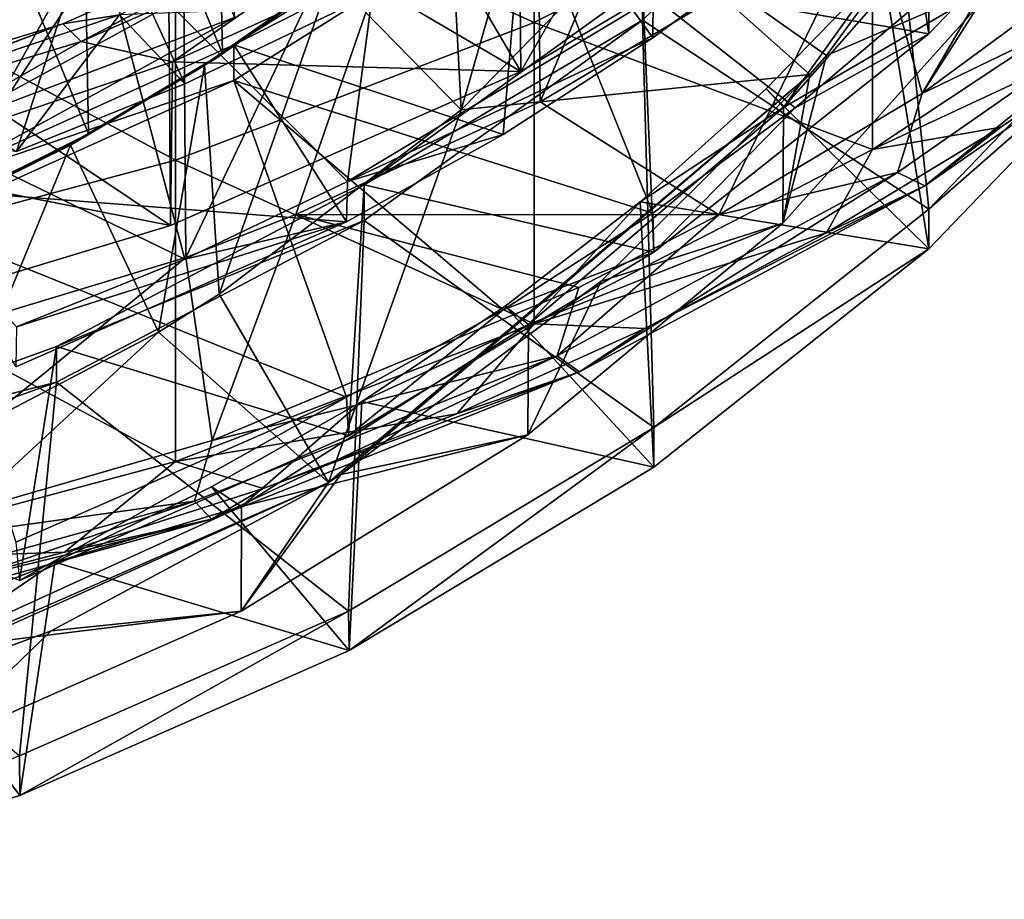
# Model space of a CAD drawing. Units: inches. Extents: x 0.92 to 5.25, y 0.24 to 3.91.
# Drawn here: x 3.24 to 3.39, y 0.26 to 0.39 of the extents above; entities that cross this region are included whole.
import ezdxf

# ---------------------------------------------------------------- set-up
doc = ezdxf.new("R2010")
doc.units = ezdxf.units.IN
doc.header["$LTSCALE"] = 21.359881
doc.header["$MEASUREMENT"] = 0
for name, color, linetype in [('1288', 7, 'CONTINUOUS'), ('1292', 7, 'CONTINUOUS'), ('1293', 7, 'CONTINUOUS'), ('1294', 7, 'CONTINUOUS'), ('1300', 7, 'CONTINUOUS'), ('1304', 7, 'CONTINUOUS'), ('1306', 7, 'CONTINUOUS'), ('1310', 7, 'CONTINUOUS'), ('1312', 7, 'CONTINUOUS'), ('1318', 7, 'CONTINUOUS'), ('1319', 7, 'CONTINUOUS'), ('1320', 7, 'CONTINUOUS'), ('1321', 7, 'CONTINUOUS'), ('1322', 7, 'CONTINUOUS'), ('1323', 7, 'CONTINUOUS'), ('1324', 7, 'CONTINUOUS'), ('1333', 7, 'CONTINUOUS'), ('1353', 7, 'CONTINUOUS'), ('3051', 7, 'CONTINUOUS'), ('3058', 7, 'CONTINUOUS'), ('3059', 7, 'CONTINUOUS'), ('3075', 7, 'CONTINUOUS'), ('3076', 7, 'CONTINUOUS'), ('3093', 7, 'CONTINUOUS'), ('3122', 7, 'CONTINUOUS')]:
    doc.layers.add(name, color=color, linetype=linetype)

msp = doc.modelspace()

# ---------------------------------------------------------------- linework, layer by layer
at = {"layer": '1288', "linetype": 'CONTINUOUS'}
for points in [[(3.33741, 0.421, -12.56946), (3.31429, 0.38085, -12.54901), (3.30255, 0.40087, -12.55921), (3.33741, 0.421, -12.56946)], [(3.36334, 0.41005, -12.56389), (3.31429, 0.38085, -12.54901), (3.33741, 0.421, -12.56946), (3.36334, 0.41005, -12.56389)], [(3.30255, 0.40087, -12.55921), (3.31429, 0.38085, -12.54901), (3.26175, 0.38231, -12.54975), (3.30255, 0.40087, -12.55921)], [(3.26175, 0.38231, -12.54975), (3.26143, 0.35763, -12.53718), (3.21526, 0.36674, -12.54182), (3.26175, 0.38231, -12.54975)], [(3.31429, 0.38085, -12.54901), (3.26143, 0.35763, -12.53718), (3.26175, 0.38231, -12.54975), (3.31429, 0.38085, -12.54901)], [(3.26143, 0.35763, -12.53718), (3.20555, 0.34073, -12.52857), (3.21526, 0.36674, -12.54182), (3.26143, 0.35763, -12.53718)]]:
    msp.add_3dface(points, dxfattribs=at)
at = {"layer": '1292', "linetype": 'CONTINUOUS'}
for points in [[(3.33259, 0.40295, -12.95795), (3.38827, 0.42144, -12.96737), (3.36038, 0.38327, -12.94792), (3.33259, 0.40295, -12.95795)], [(3.33259, 0.40295, -12.95795), (3.35789, 0.3804, -12.94645), (3.30528, 0.37507, -12.94374), (3.33259, 0.40295, -12.95795)], [(3.35789, 0.3804, -12.94645), (3.33259, 0.40295, -12.95795), (3.36038, 0.38327, -12.94792), (3.35789, 0.3804, -12.94645)], [(3.30528, 0.37507, -12.94374), (3.35789, 0.3804, -12.94645), (3.28526, 0.31891, -12.91512), (3.30528, 0.37507, -12.94374)], [(3.28526, 0.31891, -12.91512), (3.35789, 0.3804, -12.94645), (3.28714, 0.3201, -12.91573), (3.28526, 0.31891, -12.91512)], [(3.35789, 0.3804, -12.94645), (3.32642, 0.34924, -12.93057), (3.28714, 0.3201, -12.91573), (3.35789, 0.3804, -12.94645)], [(3.26878, 0.34729, -12.92958), (3.30528, 0.37507, -12.94374), (3.28526, 0.31891, -12.91512), (3.26878, 0.34729, -12.92958)], [(3.25962, 0.34158, -12.92668), (3.26878, 0.34729, -12.92958), (3.28526, 0.31891, -12.91512), (3.25962, 0.34158, -12.92668)], [(3.25962, 0.34158, -12.92668), (3.28526, 0.31891, -12.91512), (3.19017, 0.27727, -12.89391), (3.25962, 0.34158, -12.92668)], [(3.22785, 0.32494, -12.91819), (3.25962, 0.34158, -12.92668), (3.19017, 0.27727, -12.89391), (3.22785, 0.32494, -12.91819)], [(3.19017, 0.27727, -12.89391), (3.28526, 0.31891, -12.91512), (3.19624, 0.27901, -12.89479), (3.19017, 0.27727, -12.89391)], [(3.28526, 0.31891, -12.91512), (3.24342, 0.29651, -12.90371), (3.19624, 0.27901, -12.89479), (3.28526, 0.31891, -12.91512)]]:
    msp.add_3dface(points, dxfattribs=at)
at = {"layer": '1293', "linetype": 'CONTINUOUS'}
for points in [[(3.3342, 0.38594, -12.68702), (3.35564, 0.40184, -12.69425), (3.33424, 0.39196, -12.67527), (3.3342, 0.38594, -12.68702)], [(3.37583, 0.38657, -12.76577), (3.37583, 0.39256, -12.75401), (3.35564, 0.3754, -12.74613), (3.37583, 0.38657, -12.76577)], [(3.2636, 0.379, -12.60592), (3.28815, 0.39071, -12.61102), (3.25376, 0.38943, -12.57547), (3.2636, 0.379, -12.60592)], [(3.28815, 0.36428, -12.6629), (3.3342, 0.38594, -12.68702), (3.33424, 0.39196, -12.67527), (3.28815, 0.36428, -12.6629)], [(3.20943, 0.37456, -12.5679), (3.2382, 0.36879, -12.60159), (3.25376, 0.38943, -12.57547), (3.20943, 0.37456, -12.5679)], [(3.2382, 0.36879, -12.60159), (3.2636, 0.379, -12.60592), (3.25376, 0.38943, -12.57547), (3.2382, 0.36879, -12.60159)], [(3.33435, 0.35361, -12.75071), (3.37583, 0.38657, -12.76577), (3.35564, 0.3754, -12.74613), (3.33435, 0.35361, -12.75071)], [(3.31161, 0.37137, -12.68046), (3.3342, 0.38594, -12.68702), (3.28815, 0.36428, -12.6629), (3.31161, 0.37137, -12.68046)], [(3.3342, 0.3595, -12.7389), (3.33435, 0.35361, -12.75071), (3.35564, 0.3754, -12.74613), (3.3342, 0.3595, -12.7389)], [(3.28798, 0.3582, -12.67462), (3.31161, 0.37137, -12.68046), (3.28815, 0.36428, -12.6629), (3.28798, 0.3582, -12.67462)], [(3.2636, 0.35256, -12.6578), (3.28798, 0.3582, -12.67462), (3.28815, 0.36428, -12.6629), (3.2636, 0.35256, -12.6578)], [(3.31161, 0.34493, -12.73235), (3.33435, 0.35361, -12.75071), (3.3342, 0.3595, -12.7389), (3.31161, 0.34493, -12.73235)], [(3.37583, 0.36013, -12.81765), (3.33435, 0.32718, -12.80259), (3.37583, 0.35414, -12.82941), (3.37583, 0.36013, -12.81765)], [(3.23813, 0.33633, -12.66522), (3.28798, 0.3582, -12.67462), (3.2382, 0.34235, -12.65347), (3.23813, 0.33633, -12.66522)], [(3.2382, 0.34235, -12.65347), (3.28798, 0.3582, -12.67462), (3.2636, 0.35256, -12.6578), (3.2382, 0.34235, -12.65347)], [(3.28827, 0.32592, -12.73833), (3.33435, 0.35361, -12.75071), (3.31161, 0.34493, -12.73235), (3.28827, 0.32592, -12.73833)], [(3.37583, 0.35414, -12.82941), (3.33435, 0.32718, -12.80259), (3.33436, 0.3212, -12.81436), (3.37583, 0.35414, -12.82941)], [(3.28798, 0.33176, -12.72651), (3.28827, 0.32592, -12.73833), (3.31161, 0.34493, -12.73235), (3.28798, 0.33176, -12.72651)], [(3.23813, 0.3099, -12.7171), (3.23867, 0.3041, -12.72894), (3.28798, 0.33176, -12.72651), (3.23813, 0.3099, -12.7171)], [(3.23867, 0.3041, -12.72894), (3.28827, 0.32592, -12.73833), (3.28798, 0.33176, -12.72651), (3.23867, 0.3041, -12.72894)], [(3.33435, 0.32718, -12.80259), (3.28827, 0.29948, -12.79022), (3.28838, 0.29355, -12.802), (3.33435, 0.32718, -12.80259)], [(3.33436, 0.3212, -12.81436), (3.33435, 0.32718, -12.80259), (3.28838, 0.29355, -12.802), (3.33436, 0.3212, -12.81436)], [(3.28827, 0.29948, -12.79022), (3.23867, 0.27766, -12.78083), (3.23873, 0.2717, -12.7926), (3.28827, 0.29948, -12.79022)], [(3.28838, 0.29355, -12.802), (3.28827, 0.29948, -12.79022), (3.23873, 0.2717, -12.7926), (3.28838, 0.29355, -12.802)], [(3.23873, 0.2717, -12.7926), (3.23867, 0.27766, -12.78083), (3.18632, 0.25602, -12.78634), (3.23873, 0.2717, -12.7926)]]:
    msp.add_3dface(points, dxfattribs=at)
at = {"layer": '1294', "linetype": 'CONTINUOUS'}
for points in [[(3.37583, 0.39256, -12.75401), (3.37583, 0.38657, -12.76577), (3.41224, 0.42448, -12.78334), (3.37583, 0.39256, -12.75401)], [(3.41224, 0.39805, -12.83523), (3.37583, 0.36013, -12.81765), (3.41205, 0.39183, -12.84688), (3.41224, 0.39805, -12.83523)], [(3.37583, 0.36013, -12.81765), (3.37583, 0.35414, -12.82941), (3.41205, 0.39183, -12.84688), (3.37583, 0.36013, -12.81765)]]:
    msp.add_3dface(points, dxfattribs=at)
at = {"layer": '1300', "linetype": 'CONTINUOUS'}
for points in [[(3.26758, 0.38258, -12.86373), (3.26827, 0.38283, -12.86352), (3.28677, 0.39608, -12.87061), (3.26758, 0.38258, -12.86373)], [(3.26827, 0.38283, -12.86352), (3.28723, 0.39621, -12.87033), (3.28677, 0.39608, -12.87061), (3.26827, 0.38283, -12.86352)], [(3.24724, 0.37049, -12.85757), (3.24818, 0.37083, -12.8574), (3.26758, 0.38258, -12.86373), (3.24724, 0.37049, -12.85757)], [(3.24818, 0.37083, -12.8574), (3.26827, 0.38283, -12.86352), (3.26758, 0.38258, -12.86373), (3.24818, 0.37083, -12.8574)], [(3.22587, 0.3599, -12.85218), (3.22714, 0.36031, -12.85205), (3.24724, 0.37049, -12.85757), (3.22587, 0.3599, -12.85218)], [(3.22714, 0.36031, -12.85205), (3.24818, 0.37083, -12.8574), (3.24724, 0.37049, -12.85757), (3.22714, 0.36031, -12.85205)]]:
    msp.add_3dface(points, dxfattribs=at)
at = {"layer": '1304', "linetype": 'CONTINUOUS'}
for points in [[(3.26793, 0.44764, -12.73758), (3.26929, 0.38352, -12.85907), (3.24794, 0.43569, -12.73149), (3.26793, 0.44764, -12.73758)], [(3.28836, 0.39698, -12.86593), (3.26929, 0.38352, -12.85907), (3.26793, 0.44764, -12.73758), (3.28836, 0.39698, -12.86593)], [(3.24794, 0.43569, -12.73149), (3.24908, 0.37146, -12.85292), (3.227, 0.42522, -12.72616), (3.24794, 0.43569, -12.73149)], [(3.26929, 0.38352, -12.85907), (3.24908, 0.37146, -12.85292), (3.24794, 0.43569, -12.73149), (3.26929, 0.38352, -12.85907)], [(3.24908, 0.37146, -12.85292), (3.22792, 0.36088, -12.84753), (3.227, 0.42522, -12.72616), (3.24908, 0.37146, -12.85292)]]:
    msp.add_3dface(points, dxfattribs=at)
at = {"layer": '1306', "linetype": 'CONTINUOUS'}
for points in [[(3.31989, 0.42593, -12.89086), (3.30528, 0.37507, -12.94374), (3.30346, 0.40995, -12.88271), (3.31989, 0.42593, -12.89086)], [(3.33259, 0.40295, -12.95795), (3.30528, 0.37507, -12.94374), (3.31989, 0.42593, -12.89086), (3.33259, 0.40295, -12.95795)], [(3.30346, 0.40995, -12.88271), (3.30528, 0.37507, -12.94374), (3.28565, 0.3952, -12.8752), (3.30346, 0.40995, -12.88271)], [(3.28565, 0.3952, -12.8752), (3.26878, 0.34729, -12.92958), (3.26657, 0.38178, -12.86836), (3.28565, 0.3952, -12.8752)], [(3.30528, 0.37507, -12.94374), (3.26878, 0.34729, -12.92958), (3.28565, 0.3952, -12.8752), (3.30528, 0.37507, -12.94374)], [(3.26657, 0.38178, -12.86836), (3.25962, 0.34158, -12.92668), (3.24634, 0.36977, -12.86224), (3.26657, 0.38178, -12.86836)], [(3.26878, 0.34729, -12.92958), (3.25962, 0.34158, -12.92668), (3.26657, 0.38178, -12.86836), (3.26878, 0.34729, -12.92958)], [(3.24634, 0.36977, -12.86224), (3.22785, 0.32494, -12.91819), (3.22509, 0.35924, -12.85687), (3.24634, 0.36977, -12.86224)], [(3.25962, 0.34158, -12.92668), (3.22785, 0.32494, -12.91819), (3.24634, 0.36977, -12.86224), (3.25962, 0.34158, -12.92668)]]:
    msp.add_3dface(points, dxfattribs=at)
at = {"layer": '1310', "linetype": 'CONTINUOUS'}
for points in [[(3.28723, 0.39621, -12.87033), (3.26827, 0.38283, -12.86352), (3.28836, 0.39698, -12.86593), (3.28723, 0.39621, -12.87033)], [(3.26827, 0.38283, -12.86352), (3.26929, 0.38352, -12.85907), (3.28836, 0.39698, -12.86593), (3.26827, 0.38283, -12.86352)], [(3.26827, 0.38283, -12.86352), (3.24818, 0.37083, -12.8574), (3.26929, 0.38352, -12.85907), (3.26827, 0.38283, -12.86352)], [(3.24818, 0.37083, -12.8574), (3.24908, 0.37146, -12.85292), (3.26929, 0.38352, -12.85907), (3.24818, 0.37083, -12.8574)], [(3.24818, 0.37083, -12.8574), (3.22714, 0.36031, -12.85205), (3.24908, 0.37146, -12.85292), (3.24818, 0.37083, -12.8574)], [(3.22714, 0.36031, -12.85205), (3.22792, 0.36088, -12.84753), (3.24908, 0.37146, -12.85292), (3.22714, 0.36031, -12.85205)]]:
    msp.add_3dface(points, dxfattribs=at)
at = {"layer": '1312', "linetype": 'CONTINUOUS'}
for points in [[(3.26758, 0.38258, -12.86373), (3.28677, 0.39608, -12.87061), (3.26657, 0.38178, -12.86836), (3.26758, 0.38258, -12.86373)], [(3.28677, 0.39608, -12.87061), (3.28565, 0.3952, -12.8752), (3.26657, 0.38178, -12.86836), (3.28677, 0.39608, -12.87061)], [(3.24724, 0.37049, -12.85757), (3.26758, 0.38258, -12.86373), (3.24634, 0.36977, -12.86224), (3.24724, 0.37049, -12.85757)], [(3.26758, 0.38258, -12.86373), (3.26657, 0.38178, -12.86836), (3.24634, 0.36977, -12.86224), (3.26758, 0.38258, -12.86373)], [(3.22587, 0.3599, -12.85218), (3.24724, 0.37049, -12.85757), (3.22509, 0.35924, -12.85687), (3.22587, 0.3599, -12.85218)], [(3.24724, 0.37049, -12.85757), (3.24634, 0.36977, -12.86224), (3.22509, 0.35924, -12.85687), (3.24724, 0.37049, -12.85757)]]:
    msp.add_3dface(points, dxfattribs=at)
at = {"layer": '1318', "linetype": 'CONTINUOUS'}
for points in [[(3.38694, 0.41305, -12.89637), (3.36889, 0.39647, -12.87573), (3.35391, 0.37543, -12.87907), (3.38694, 0.41305, -12.89637)], [(3.36889, 0.39647, -12.87573), (3.35129, 0.37824, -12.86738), (3.35391, 0.37543, -12.87907), (3.36889, 0.39647, -12.87573)], [(3.35129, 0.37824, -12.86738), (3.33226, 0.36121, -12.85965), (3.35391, 0.37543, -12.87907), (3.35129, 0.37824, -12.86738)], [(3.35391, 0.37543, -12.87907), (3.33226, 0.36121, -12.85965), (3.31544, 0.34269, -12.86425), (3.35391, 0.37543, -12.87907)], [(3.33226, 0.36121, -12.85965), (3.3119, 0.34548, -12.85257), (3.31544, 0.34269, -12.86425), (3.33226, 0.36121, -12.85965)], [(3.3119, 0.34548, -12.85257), (3.29032, 0.33112, -12.8462), (3.31544, 0.34269, -12.86425), (3.3119, 0.34548, -12.85257)], [(3.31544, 0.34269, -12.86425), (3.29032, 0.33112, -12.8462), (3.27216, 0.31527, -12.85214), (3.31544, 0.34269, -12.86425)], [(3.29032, 0.33112, -12.8462), (3.26765, 0.31823, -12.84058), (3.27216, 0.31527, -12.85214), (3.29032, 0.33112, -12.8462)], [(3.26765, 0.31823, -12.84058), (3.24401, 0.30686, -12.83573), (3.27216, 0.31527, -12.85214), (3.26765, 0.31823, -12.84058)], [(3.27216, 0.31527, -12.85214), (3.24401, 0.30686, -12.83573), (3.22465, 0.29361, -12.84298), (3.27216, 0.31527, -12.85214)], [(3.24401, 0.30686, -12.83573), (3.21952, 0.29707, -12.83168), (3.22465, 0.29361, -12.84298), (3.24401, 0.30686, -12.83573)]]:
    msp.add_3dface(points, dxfattribs=at)
at = {"layer": '1319', "linetype": 'CONTINUOUS'}
for points in [[(3.37583, 0.35414, -12.82941), (3.35129, 0.37824, -12.86738), (3.36889, 0.39647, -12.87573), (3.37583, 0.35414, -12.82941)], [(3.41205, 0.39183, -12.84688), (3.37583, 0.35414, -12.82941), (3.36889, 0.39647, -12.87573), (3.41205, 0.39183, -12.84688)], [(3.37583, 0.35414, -12.82941), (3.33226, 0.36121, -12.85965), (3.35129, 0.37824, -12.86738), (3.37583, 0.35414, -12.82941)], [(3.33436, 0.3212, -12.81436), (3.3119, 0.34548, -12.85257), (3.33226, 0.36121, -12.85965), (3.33436, 0.3212, -12.81436)], [(3.37583, 0.35414, -12.82941), (3.33436, 0.3212, -12.81436), (3.33226, 0.36121, -12.85965), (3.37583, 0.35414, -12.82941)], [(3.33436, 0.3212, -12.81436), (3.29032, 0.33112, -12.8462), (3.3119, 0.34548, -12.85257), (3.33436, 0.3212, -12.81436)], [(3.28838, 0.29355, -12.802), (3.26765, 0.31823, -12.84058), (3.29032, 0.33112, -12.8462), (3.28838, 0.29355, -12.802)], [(3.33436, 0.3212, -12.81436), (3.28838, 0.29355, -12.802), (3.29032, 0.33112, -12.8462), (3.33436, 0.3212, -12.81436)], [(3.28838, 0.29355, -12.802), (3.24401, 0.30686, -12.83573), (3.26765, 0.31823, -12.84058), (3.28838, 0.29355, -12.802)], [(3.23873, 0.2717, -12.7926), (3.21952, 0.29707, -12.83168), (3.24401, 0.30686, -12.83573), (3.23873, 0.2717, -12.7926)], [(3.28838, 0.29355, -12.802), (3.23873, 0.2717, -12.7926), (3.24401, 0.30686, -12.83573), (3.28838, 0.29355, -12.802)], [(3.23873, 0.2717, -12.7926), (3.18632, 0.25602, -12.78634), (3.21952, 0.29707, -12.83168), (3.23873, 0.2717, -12.7926)]]:
    msp.add_3dface(points, dxfattribs=at)
at = {"layer": '1320', "linetype": 'CONTINUOUS'}
for points in [[(3.25062, 0.40176, -12.65658), (3.28815, 0.36428, -12.6629), (3.2965, 0.42693, -12.66751), (3.25062, 0.40176, -12.65658)], [(3.28815, 0.36428, -12.6629), (3.33424, 0.39196, -12.67527), (3.2965, 0.42693, -12.66751), (3.28815, 0.36428, -12.6629)], [(3.33265, 0.3886, -12.80668), (3.37583, 0.36013, -12.81765), (3.36931, 0.424, -12.82283), (3.33265, 0.3886, -12.80668)], [(3.37583, 0.36013, -12.81765), (3.41224, 0.39805, -12.83523), (3.36931, 0.424, -12.82283), (3.37583, 0.36013, -12.81765)], [(3.27102, 0.37951, -12.72459), (3.3342, 0.3595, -12.7389), (3.31504, 0.40725, -12.73683), (3.27102, 0.37951, -12.72459)], [(3.35564, 0.3754, -12.74613), (3.37583, 0.39256, -12.75401), (3.31504, 0.40725, -12.73683), (3.35564, 0.3754, -12.74613)], [(3.3342, 0.3595, -12.7389), (3.35564, 0.3754, -12.74613), (3.31504, 0.40725, -12.73683), (3.3342, 0.3595, -12.7389)], [(3.20121, 0.38289, -12.64885), (3.2636, 0.35256, -12.6578), (3.25062, 0.40176, -12.65658), (3.20121, 0.38289, -12.64885)], [(3.2636, 0.35256, -12.6578), (3.28815, 0.36428, -12.6629), (3.25062, 0.40176, -12.65658), (3.2636, 0.35256, -12.6578)], [(3.29067, 0.3584, -12.79318), (3.33435, 0.32718, -12.80259), (3.33265, 0.3886, -12.80668), (3.29067, 0.3584, -12.79318)], [(3.33435, 0.32718, -12.80259), (3.37583, 0.36013, -12.81765), (3.33265, 0.3886, -12.80668), (3.33435, 0.32718, -12.80259)], [(3.2382, 0.34235, -12.65347), (3.2636, 0.35256, -12.6578), (3.20121, 0.38289, -12.64885), (3.2382, 0.34235, -12.65347)], [(3.22301, 0.35785, -12.71544), (3.28798, 0.33176, -12.72651), (3.27102, 0.37951, -12.72459), (3.22301, 0.35785, -12.71544)], [(3.28798, 0.33176, -12.72651), (3.31161, 0.34493, -12.73235), (3.27102, 0.37951, -12.72459), (3.28798, 0.33176, -12.72651)], [(3.31161, 0.34493, -12.73235), (3.3342, 0.3595, -12.7389), (3.27102, 0.37951, -12.72459), (3.31161, 0.34493, -12.73235)], [(3.24426, 0.33404, -12.78265), (3.28827, 0.29948, -12.79022), (3.29067, 0.3584, -12.79318), (3.24426, 0.33404, -12.78265)], [(3.28827, 0.29948, -12.79022), (3.33435, 0.32718, -12.80259), (3.29067, 0.3584, -12.79318), (3.28827, 0.29948, -12.79022)], [(3.23813, 0.3099, -12.7171), (3.28798, 0.33176, -12.72651), (3.22301, 0.35785, -12.71544), (3.23813, 0.3099, -12.7171)], [(3.19446, 0.31603, -12.77537), (3.23867, 0.27766, -12.78083), (3.24426, 0.33404, -12.78265), (3.19446, 0.31603, -12.77537)], [(3.23867, 0.27766, -12.78083), (3.28827, 0.29948, -12.79022), (3.24426, 0.33404, -12.78265), (3.23867, 0.27766, -12.78083)]]:
    msp.add_3dface(points, dxfattribs=at)
at = {"layer": '1321', "linetype": 'CONTINUOUS'}
for points in [[(3.33265, 0.3886, -12.80668), (3.36931, 0.424, -12.82283), (3.33265, 0.39397, -12.79615), (3.33265, 0.3886, -12.80668)], [(3.27102, 0.38487, -12.71406), (3.31504, 0.40725, -12.73683), (3.31504, 0.41261, -12.72631), (3.27102, 0.38487, -12.71406)], [(3.20121, 0.38825, -12.63833), (3.25062, 0.40176, -12.65658), (3.25062, 0.40712, -12.64605), (3.20121, 0.38825, -12.63833)], [(3.27102, 0.37951, -12.72459), (3.31504, 0.40725, -12.73683), (3.27102, 0.38487, -12.71406), (3.27102, 0.37951, -12.72459)], [(3.20121, 0.38289, -12.64885), (3.25062, 0.40176, -12.65658), (3.20121, 0.38825, -12.63833), (3.20121, 0.38289, -12.64885)], [(3.29067, 0.36376, -12.78265), (3.33265, 0.3886, -12.80668), (3.33265, 0.39397, -12.79615), (3.29067, 0.36376, -12.78265)], [(3.29067, 0.3584, -12.79318), (3.33265, 0.3886, -12.80668), (3.29067, 0.36376, -12.78265), (3.29067, 0.3584, -12.79318)], [(3.22301, 0.36321, -12.70492), (3.27102, 0.37951, -12.72459), (3.27102, 0.38487, -12.71406), (3.22301, 0.36321, -12.70492)], [(3.22301, 0.35785, -12.71544), (3.27102, 0.37951, -12.72459), (3.22301, 0.36321, -12.70492), (3.22301, 0.35785, -12.71544)], [(3.24426, 0.3394, -12.77213), (3.29067, 0.3584, -12.79318), (3.29067, 0.36376, -12.78265), (3.24426, 0.3394, -12.77213)], [(3.24426, 0.33404, -12.78265), (3.29067, 0.3584, -12.79318), (3.24426, 0.3394, -12.77213), (3.24426, 0.33404, -12.78265)], [(3.19446, 0.3214, -12.76484), (3.24426, 0.33404, -12.78265), (3.24426, 0.3394, -12.77213), (3.19446, 0.3214, -12.76484)], [(3.19446, 0.31603, -12.77537), (3.24426, 0.33404, -12.78265), (3.19446, 0.3214, -12.76484), (3.19446, 0.31603, -12.77537)]]:
    msp.add_3dface(points, dxfattribs=at)
at = {"layer": '1322', "linetype": 'CONTINUOUS'}
for points in [[(3.37583, 0.38657, -12.76577), (3.33265, 0.39397, -12.79615), (3.36931, 0.42937, -12.8123), (3.37583, 0.38657, -12.76577)], [(3.41224, 0.42448, -12.78334), (3.37583, 0.38657, -12.76577), (3.36931, 0.42937, -12.8123), (3.41224, 0.42448, -12.78334)], [(3.31161, 0.37137, -12.68046), (3.27102, 0.38487, -12.71406), (3.31504, 0.41261, -12.72631), (3.31161, 0.37137, -12.68046)], [(3.3342, 0.38594, -12.68702), (3.31161, 0.37137, -12.68046), (3.31504, 0.41261, -12.72631), (3.3342, 0.38594, -12.68702)], [(3.35564, 0.40184, -12.69425), (3.3342, 0.38594, -12.68702), (3.31504, 0.41261, -12.72631), (3.35564, 0.40184, -12.69425)], [(3.2382, 0.36879, -12.60159), (3.20121, 0.38825, -12.63833), (3.25062, 0.40712, -12.64605), (3.2382, 0.36879, -12.60159)], [(3.2636, 0.379, -12.60592), (3.2382, 0.36879, -12.60159), (3.25062, 0.40712, -12.64605), (3.2636, 0.379, -12.60592)], [(3.28815, 0.39071, -12.61102), (3.2636, 0.379, -12.60592), (3.25062, 0.40712, -12.64605), (3.28815, 0.39071, -12.61102)], [(3.33435, 0.35361, -12.75071), (3.29067, 0.36376, -12.78265), (3.33265, 0.39397, -12.79615), (3.33435, 0.35361, -12.75071)], [(3.37583, 0.38657, -12.76577), (3.33435, 0.35361, -12.75071), (3.33265, 0.39397, -12.79615), (3.37583, 0.38657, -12.76577)], [(3.28798, 0.3582, -12.67462), (3.22301, 0.36321, -12.70492), (3.27102, 0.38487, -12.71406), (3.28798, 0.3582, -12.67462)], [(3.31161, 0.37137, -12.68046), (3.28798, 0.3582, -12.67462), (3.27102, 0.38487, -12.71406), (3.31161, 0.37137, -12.68046)], [(3.28798, 0.3582, -12.67462), (3.23813, 0.33633, -12.66522), (3.22301, 0.36321, -12.70492), (3.28798, 0.3582, -12.67462)], [(3.28827, 0.32592, -12.73833), (3.24426, 0.3394, -12.77213), (3.29067, 0.36376, -12.78265), (3.28827, 0.32592, -12.73833)], [(3.33435, 0.35361, -12.75071), (3.28827, 0.32592, -12.73833), (3.29067, 0.36376, -12.78265), (3.33435, 0.35361, -12.75071)], [(3.23867, 0.3041, -12.72894), (3.19446, 0.3214, -12.76484), (3.24426, 0.3394, -12.77213), (3.23867, 0.3041, -12.72894)], [(3.28827, 0.32592, -12.73833), (3.23867, 0.3041, -12.72894), (3.24426, 0.3394, -12.77213), (3.28827, 0.32592, -12.73833)]]:
    msp.add_3dface(points, dxfattribs=at)
at = {"layer": '1323', "linetype": 'CONTINUOUS'}
for points in [[(3.38694, 0.41305, -12.89637), (3.35391, 0.37543, -12.87907), (3.38663, 0.39459, -12.93159), (3.38694, 0.41305, -12.89637)], [(3.38663, 0.39459, -12.93159), (3.35391, 0.37543, -12.87907), (3.3538, 0.35802, -12.91296), (3.38663, 0.39459, -12.93159)], [(3.35391, 0.37543, -12.87907), (3.31544, 0.34269, -12.86425), (3.3538, 0.35802, -12.91296), (3.35391, 0.37543, -12.87907)], [(3.3538, 0.35802, -12.91296), (3.31544, 0.34269, -12.86425), (3.31536, 0.32608, -12.89669), (3.3538, 0.35802, -12.91296)], [(3.31544, 0.34269, -12.86425), (3.27216, 0.31527, -12.85214), (3.31536, 0.32608, -12.89669), (3.31544, 0.34269, -12.86425)], [(3.31536, 0.32608, -12.89669), (3.27216, 0.31527, -12.85214), (3.27212, 0.29946, -12.88312), (3.31536, 0.32608, -12.89669)], [(3.27216, 0.31527, -12.85214), (3.22465, 0.29361, -12.84298), (3.27212, 0.29946, -12.88312), (3.27216, 0.31527, -12.85214)], [(3.27212, 0.29946, -12.88312), (3.22465, 0.29361, -12.84298), (3.22501, 0.2787, -12.87254), (3.27212, 0.29946, -12.88312)]]:
    msp.add_3dface(points, dxfattribs=at)
at = {"layer": '1324', "linetype": 'CONTINUOUS'}
for points in [[(3.36038, 0.38327, -12.94792), (3.38827, 0.42144, -12.96737), (3.38663, 0.39459, -12.93159), (3.36038, 0.38327, -12.94792)], [(3.36038, 0.38327, -12.94792), (3.38663, 0.39459, -12.93159), (3.3538, 0.35802, -12.91296), (3.36038, 0.38327, -12.94792)], [(3.35789, 0.3804, -12.94645), (3.36038, 0.38327, -12.94792), (3.3538, 0.35802, -12.91296), (3.35789, 0.3804, -12.94645)], [(3.32642, 0.34924, -12.93057), (3.35789, 0.3804, -12.94645), (3.3538, 0.35802, -12.91296), (3.32642, 0.34924, -12.93057)], [(3.32642, 0.34924, -12.93057), (3.3538, 0.35802, -12.91296), (3.31536, 0.32608, -12.89669), (3.32642, 0.34924, -12.93057)], [(3.28714, 0.3201, -12.91573), (3.32642, 0.34924, -12.93057), (3.31536, 0.32608, -12.89669), (3.28714, 0.3201, -12.91573)], [(3.28714, 0.3201, -12.91573), (3.31536, 0.32608, -12.89669), (3.27212, 0.29946, -12.88312), (3.28714, 0.3201, -12.91573)], [(3.28526, 0.31891, -12.91512), (3.28714, 0.3201, -12.91573), (3.27212, 0.29946, -12.88312), (3.28526, 0.31891, -12.91512)], [(3.24342, 0.29651, -12.90371), (3.28526, 0.31891, -12.91512), (3.27212, 0.29946, -12.88312), (3.24342, 0.29651, -12.90371)], [(3.24342, 0.29651, -12.90371), (3.27212, 0.29946, -12.88312), (3.22501, 0.2787, -12.87254), (3.24342, 0.29651, -12.90371)], [(3.19624, 0.27901, -12.89479), (3.24342, 0.29651, -12.90371), (3.22501, 0.2787, -12.87254), (3.19624, 0.27901, -12.89479)]]:
    msp.add_3dface(points, dxfattribs=at)
at = {"layer": '1333', "linetype": 'CONTINUOUS'}
for points in [[(3.25376, 0.38943, -12.57547), (3.29311, 0.40912, -12.57447), (3.2452, 0.38806, -12.56374), (3.25376, 0.38943, -12.57547)], [(3.29311, 0.40912, -12.57447), (3.24796, 0.3854, -12.55429), (3.2452, 0.38806, -12.56374), (3.29311, 0.40912, -12.57447)], [(3.29672, 0.40683, -12.5652), (3.24796, 0.3854, -12.55429), (3.29311, 0.40912, -12.57447), (3.29672, 0.40683, -12.5652)], [(3.29672, 0.40683, -12.5652), (3.26175, 0.38231, -12.54975), (3.24796, 0.3854, -12.55429), (3.29672, 0.40683, -12.5652)], [(3.30255, 0.40087, -12.55921), (3.26175, 0.38231, -12.54975), (3.29672, 0.40683, -12.5652), (3.30255, 0.40087, -12.55921)], [(3.20943, 0.37456, -12.5679), (3.25376, 0.38943, -12.57547), (3.2452, 0.38806, -12.56374), (3.20943, 0.37456, -12.5679)], [(3.20943, 0.37456, -12.5679), (3.2452, 0.38806, -12.56374), (3.19462, 0.37276, -12.55595), (3.20943, 0.37456, -12.5679)], [(3.2452, 0.38806, -12.56374), (3.19649, 0.36983, -12.54636), (3.19462, 0.37276, -12.55595), (3.2452, 0.38806, -12.56374)], [(3.24796, 0.3854, -12.55429), (3.19649, 0.36983, -12.54636), (3.2452, 0.38806, -12.56374), (3.24796, 0.3854, -12.55429)], [(3.24796, 0.3854, -12.55429), (3.21526, 0.36674, -12.54182), (3.19649, 0.36983, -12.54636), (3.24796, 0.3854, -12.55429)], [(3.26175, 0.38231, -12.54975), (3.21526, 0.36674, -12.54182), (3.24796, 0.3854, -12.55429), (3.26175, 0.38231, -12.54975)]]:
    msp.add_3dface(points, dxfattribs=at)
at = {"layer": '1353', "linetype": 'CONTINUOUS'}
for points in [[(3.31429, 0.38085, -12.54901), (3.31378, 0.43527, -12.44418), (3.26104, 0.4121, -12.43237), (3.31429, 0.38085, -12.54901)], [(3.31429, 0.38085, -12.54901), (3.36334, 0.41005, -12.56389), (3.31378, 0.43527, -12.44418), (3.31429, 0.38085, -12.54901)], [(3.26143, 0.35763, -12.53718), (3.26104, 0.4121, -12.43237), (3.20529, 0.39524, -12.42378), (3.26143, 0.35763, -12.53718)], [(3.26143, 0.35763, -12.53718), (3.31429, 0.38085, -12.54901), (3.26104, 0.4121, -12.43237), (3.26143, 0.35763, -12.53718)], [(3.20555, 0.34073, -12.52857), (3.26143, 0.35763, -12.53718), (3.20529, 0.39524, -12.42378), (3.20555, 0.34073, -12.52857)]]:
    msp.add_3dface(points, dxfattribs=at)
at = {"layer": '3051', "linetype": 'CONTINUOUS'}
for points in [[(3.27111, 0.389, -12.84046), (3.22975, 0.3664, -12.82895), (3.26818, 0.42488, -12.85874), (3.27111, 0.389, -12.84046)], [(3.26818, 0.42488, -12.85874), (3.22975, 0.3664, -12.82895), (3.25871, 0.418, -12.85524), (3.26818, 0.42488, -12.85874)], [(3.25871, 0.418, -12.85524), (3.22975, 0.3664, -12.82895), (3.22063, 0.39583, -12.84394), (3.25871, 0.418, -12.85524)]]:
    msp.add_3dface(points, dxfattribs=at)
at = {"layer": '3058', "linetype": 'CONTINUOUS'}
for points in [[(3.22786, 0.37267, -12.82437), (3.27111, 0.389, -12.84046), (3.26881, 0.39503, -12.83576), (3.22786, 0.37267, -12.82437)], [(3.22975, 0.3664, -12.82895), (3.27111, 0.389, -12.84046), (3.22786, 0.37267, -12.82437), (3.22975, 0.3664, -12.82895)]]:
    msp.add_3dface(points, dxfattribs=at)
at = {"layer": '3059', "linetype": 'CONTINUOUS'}
msp.add_3dface([(3.22786, 0.37267, -12.82437), (3.26881, 0.39503, -12.83576), (3.22747, 0.41891, -12.73535), (3.22786, 0.37267, -12.82437)], dxfattribs=at)
at = {"layer": '3075', "linetype": 'CONTINUOUS'}
for points in [[(3.42035, 0.4488, -12.58361), (3.4219, 0.4122, -12.56496), (3.37484, 0.37755, -12.54731), (3.42035, 0.4488, -12.58361)], [(3.41183, 0.441, -12.57964), (3.42035, 0.4488, -12.58361), (3.37484, 0.37755, -12.54731), (3.41183, 0.441, -12.57964)], [(3.36698, 0.40592, -12.56177), (3.41183, 0.441, -12.57964), (3.37484, 0.37755, -12.54731), (3.36698, 0.40592, -12.56177)], [(3.3172, 0.37631, -12.54668), (3.36698, 0.40592, -12.56177), (3.34413, 0.35926, -12.53799), (3.3172, 0.37631, -12.54668)], [(3.34413, 0.35926, -12.53799), (3.36698, 0.40592, -12.56177), (3.37484, 0.37755, -12.54731), (3.34413, 0.35926, -12.53799)], [(3.28035, 0.35928, -12.538), (3.3172, 0.37631, -12.54668), (3.34413, 0.35926, -12.53799), (3.28035, 0.35928, -12.538)], [(3.26376, 0.35282, -12.53471), (3.28035, 0.35928, -12.538), (3.26772, 0.32521, -12.52064), (3.26376, 0.35282, -12.53471)], [(3.28035, 0.35928, -12.538), (3.32302, 0.34831, -12.53241), (3.26772, 0.32521, -12.52064), (3.28035, 0.35928, -12.538)], [(3.28035, 0.35928, -12.538), (3.34413, 0.35926, -12.53799), (3.32302, 0.34831, -12.53241), (3.28035, 0.35928, -12.538)], [(3.20704, 0.33566, -12.52596), (3.26376, 0.35282, -12.53471), (3.20931, 0.30835, -12.51205), (3.20704, 0.33566, -12.52596)], [(3.20931, 0.30835, -12.51205), (3.26376, 0.35282, -12.53471), (3.26772, 0.32521, -12.52064), (3.20931, 0.30835, -12.51205)]]:
    msp.add_3dface(points, dxfattribs=at)
at = {"layer": '3076', "linetype": 'CONTINUOUS'}
for points in [[(3.26219, 0.41294, -12.29739), (3.31629, 0.38828, -12.39717), (3.31629, 0.43373, -12.30798), (3.26219, 0.41294, -12.29739)], [(3.31629, 0.38828, -12.39717), (3.36731, 0.41453, -12.41055), (3.31629, 0.43373, -12.30798), (3.31629, 0.38828, -12.39717)], [(3.31629, 0.38828, -12.39717), (3.36731, 0.36909, -12.49974), (3.36731, 0.41453, -12.41055), (3.31629, 0.38828, -12.39717)], [(3.36731, 0.36909, -12.49974), (3.41456, 0.40043, -12.51571), (3.36731, 0.41453, -12.41055), (3.36731, 0.36909, -12.49974)], [(3.20576, 0.39788, -12.28972), (3.26219, 0.36749, -12.38658), (3.26219, 0.41294, -12.29739), (3.20576, 0.39788, -12.28972)], [(3.26219, 0.36749, -12.38658), (3.31629, 0.38828, -12.39717), (3.26219, 0.41294, -12.29739), (3.26219, 0.36749, -12.38658)], [(3.41456, 0.40043, -12.51571), (3.36731, 0.36909, -12.49974), (3.41185, 0.38985, -12.53148), (3.41456, 0.40043, -12.51571)], [(3.20576, 0.35244, -12.37891), (3.26219, 0.36749, -12.38658), (3.20576, 0.39788, -12.28972), (3.20576, 0.35244, -12.37891)], [(3.41185, 0.38985, -12.53148), (3.36731, 0.36909, -12.49974), (3.3867, 0.37247, -12.52263), (3.41185, 0.38985, -12.53148)], [(3.26219, 0.36749, -12.38658), (3.31629, 0.34284, -12.48636), (3.31629, 0.38828, -12.39717), (3.26219, 0.36749, -12.38658)], [(3.31629, 0.34284, -12.48636), (3.36731, 0.36909, -12.49974), (3.31629, 0.38828, -12.39717), (3.31629, 0.34284, -12.48636)], [(3.3867, 0.37247, -12.52263), (3.36731, 0.36909, -12.49974), (3.36038, 0.35653, -12.51451), (3.3867, 0.37247, -12.52263)], [(3.36731, 0.36909, -12.49974), (3.31629, 0.34284, -12.48636), (3.36038, 0.35653, -12.51451), (3.36731, 0.36909, -12.49974)], [(3.20576, 0.35244, -12.37891), (3.26219, 0.32205, -12.47577), (3.26219, 0.36749, -12.38658), (3.20576, 0.35244, -12.37891)], [(3.26219, 0.32205, -12.47577), (3.31629, 0.34284, -12.48636), (3.26219, 0.36749, -12.38658), (3.26219, 0.32205, -12.47577)], [(3.36038, 0.35653, -12.51451), (3.31629, 0.34284, -12.48636), (3.33298, 0.3421, -12.50715), (3.36038, 0.35653, -12.51451)], [(3.20576, 0.30699, -12.4681), (3.26219, 0.32205, -12.47577), (3.20576, 0.35244, -12.37891), (3.20576, 0.30699, -12.4681)], [(3.31629, 0.34284, -12.48636), (3.26219, 0.32205, -12.47577), (3.30463, 0.32922, -12.50059), (3.31629, 0.34284, -12.48636)], [(3.33298, 0.3421, -12.50715), (3.31629, 0.34284, -12.48636), (3.30463, 0.32922, -12.50059), (3.33298, 0.3421, -12.50715)], [(3.30463, 0.32922, -12.50059), (3.26219, 0.32205, -12.47577), (3.27542, 0.31796, -12.49485), (3.30463, 0.32922, -12.50059)], [(3.26219, 0.32205, -12.47577), (3.20576, 0.30699, -12.4681), (3.24547, 0.30836, -12.48996), (3.26219, 0.32205, -12.47577)], [(3.27542, 0.31796, -12.49485), (3.26219, 0.32205, -12.47577), (3.24547, 0.30836, -12.48996), (3.27542, 0.31796, -12.49485)], [(3.24547, 0.30836, -12.48996), (3.20576, 0.30699, -12.4681), (3.21491, 0.30045, -12.48593), (3.24547, 0.30836, -12.48996)]]:
    msp.add_3dface(points, dxfattribs=at)
at = {"layer": '3093', "linetype": 'CONTINUOUS'}
for points in [[(3.37484, 0.37755, -12.54731), (3.4219, 0.4122, -12.56496), (3.41834, 0.39861, -12.55508), (3.37484, 0.37755, -12.54731)], [(3.37484, 0.37755, -12.54731), (3.41834, 0.39861, -12.55508), (3.37112, 0.36565, -12.53828), (3.37484, 0.37755, -12.54731)], [(3.41834, 0.39861, -12.55508), (3.37521, 0.36363, -12.52916), (3.37112, 0.36565, -12.53828), (3.41834, 0.39861, -12.55508)], [(3.42312, 0.39708, -12.5462), (3.37521, 0.36363, -12.52916), (3.41834, 0.39861, -12.55508), (3.42312, 0.39708, -12.5462)], [(3.42312, 0.39708, -12.5462), (3.3867, 0.37247, -12.52263), (3.37521, 0.36363, -12.52916), (3.42312, 0.39708, -12.5462)], [(3.41185, 0.38985, -12.53148), (3.3867, 0.37247, -12.52263), (3.42312, 0.39708, -12.5462), (3.41185, 0.38985, -12.53148)], [(3.34413, 0.35926, -12.53799), (3.37484, 0.37755, -12.54731), (3.37112, 0.36565, -12.53828), (3.34413, 0.35926, -12.53799)], [(3.3867, 0.37247, -12.52263), (3.36038, 0.35653, -12.51451), (3.37521, 0.36363, -12.52916), (3.3867, 0.37247, -12.52263)], [(3.34413, 0.35926, -12.53799), (3.37112, 0.36565, -12.53828), (3.31978, 0.33799, -12.52419), (3.34413, 0.35926, -12.53799)], [(3.37112, 0.36565, -12.53828), (3.32313, 0.33558, -12.51487), (3.31978, 0.33799, -12.52419), (3.37112, 0.36565, -12.53828)], [(3.37521, 0.36363, -12.52916), (3.32313, 0.33558, -12.51487), (3.37112, 0.36565, -12.53828), (3.37521, 0.36363, -12.52916)], [(3.37521, 0.36363, -12.52916), (3.33298, 0.3421, -12.50715), (3.32313, 0.33558, -12.51487), (3.37521, 0.36363, -12.52916)], [(3.36038, 0.35653, -12.51451), (3.33298, 0.3421, -12.50715), (3.37521, 0.36363, -12.52916), (3.36038, 0.35653, -12.51451)], [(3.32302, 0.34831, -12.53241), (3.34413, 0.35926, -12.53799), (3.31978, 0.33799, -12.52419), (3.32302, 0.34831, -12.53241)], [(3.26772, 0.32521, -12.52064), (3.32302, 0.34831, -12.53241), (3.31978, 0.33799, -12.52419), (3.26772, 0.32521, -12.52064)], [(3.33298, 0.3421, -12.50715), (3.30463, 0.32922, -12.50059), (3.32313, 0.33558, -12.51487), (3.33298, 0.3421, -12.50715)], [(3.26772, 0.32521, -12.52064), (3.31978, 0.33799, -12.52419), (3.26508, 0.31606, -12.51302), (3.26772, 0.32521, -12.52064)], [(3.31978, 0.33799, -12.52419), (3.26764, 0.31333, -12.50353), (3.26508, 0.31606, -12.51302), (3.31978, 0.33799, -12.52419)], [(3.32313, 0.33558, -12.51487), (3.26764, 0.31333, -12.50353), (3.31978, 0.33799, -12.52419), (3.32313, 0.33558, -12.51487)], [(3.32313, 0.33558, -12.51487), (3.27542, 0.31796, -12.49485), (3.26764, 0.31333, -12.50353), (3.32313, 0.33558, -12.51487)], [(3.30463, 0.32922, -12.50059), (3.27542, 0.31796, -12.49485), (3.32313, 0.33558, -12.51487), (3.30463, 0.32922, -12.50059)], [(3.20931, 0.30835, -12.51205), (3.26772, 0.32521, -12.52064), (3.26508, 0.31606, -12.51302), (3.20931, 0.30835, -12.51205)], [(3.27542, 0.31796, -12.49485), (3.24547, 0.30836, -12.48996), (3.26764, 0.31333, -12.50353), (3.27542, 0.31796, -12.49485)], [(3.20931, 0.30835, -12.51205), (3.26508, 0.31606, -12.51302), (3.20781, 0.30016, -12.50491), (3.20931, 0.30835, -12.51205)], [(3.26508, 0.31606, -12.51302), (3.20953, 0.29719, -12.49531), (3.20781, 0.30016, -12.50491), (3.26508, 0.31606, -12.51302)], [(3.26764, 0.31333, -12.50353), (3.20953, 0.29719, -12.49531), (3.26508, 0.31606, -12.51302), (3.26764, 0.31333, -12.50353)], [(3.26764, 0.31333, -12.50353), (3.21491, 0.30045, -12.48593), (3.20953, 0.29719, -12.49531), (3.26764, 0.31333, -12.50353)], [(3.24547, 0.30836, -12.48996), (3.21491, 0.30045, -12.48593), (3.26764, 0.31333, -12.50353), (3.24547, 0.30836, -12.48996)]]:
    msp.add_3dface(points, dxfattribs=at)
at = {"layer": '3122', "linetype": 'CONTINUOUS'}
for points in [[(3.3172, 0.37631, -12.54668), (3.31635, 0.46318, -12.37927), (3.36599, 0.49275, -12.39433), (3.3172, 0.37631, -12.54668)], [(3.36698, 0.40592, -12.56177), (3.3172, 0.37631, -12.54668), (3.36599, 0.49275, -12.39433), (3.36698, 0.40592, -12.56177)], [(3.26376, 0.35282, -12.53471), (3.26311, 0.43981, -12.36736), (3.31635, 0.46318, -12.37927), (3.26376, 0.35282, -12.53471)], [(3.28035, 0.35928, -12.538), (3.26376, 0.35282, -12.53471), (3.31635, 0.46318, -12.37927), (3.28035, 0.35928, -12.538)], [(3.3172, 0.37631, -12.54668), (3.28035, 0.35928, -12.538), (3.31635, 0.46318, -12.37927), (3.3172, 0.37631, -12.54668)], [(3.20704, 0.33566, -12.52596), (3.20663, 0.4227, -12.35864), (3.26311, 0.43981, -12.36736), (3.20704, 0.33566, -12.52596)], [(3.26376, 0.35282, -12.53471), (3.20704, 0.33566, -12.52596), (3.26311, 0.43981, -12.36736), (3.26376, 0.35282, -12.53471)]]:
    msp.add_3dface(points, dxfattribs=at)

doc.saveas('drawing.dxf')
